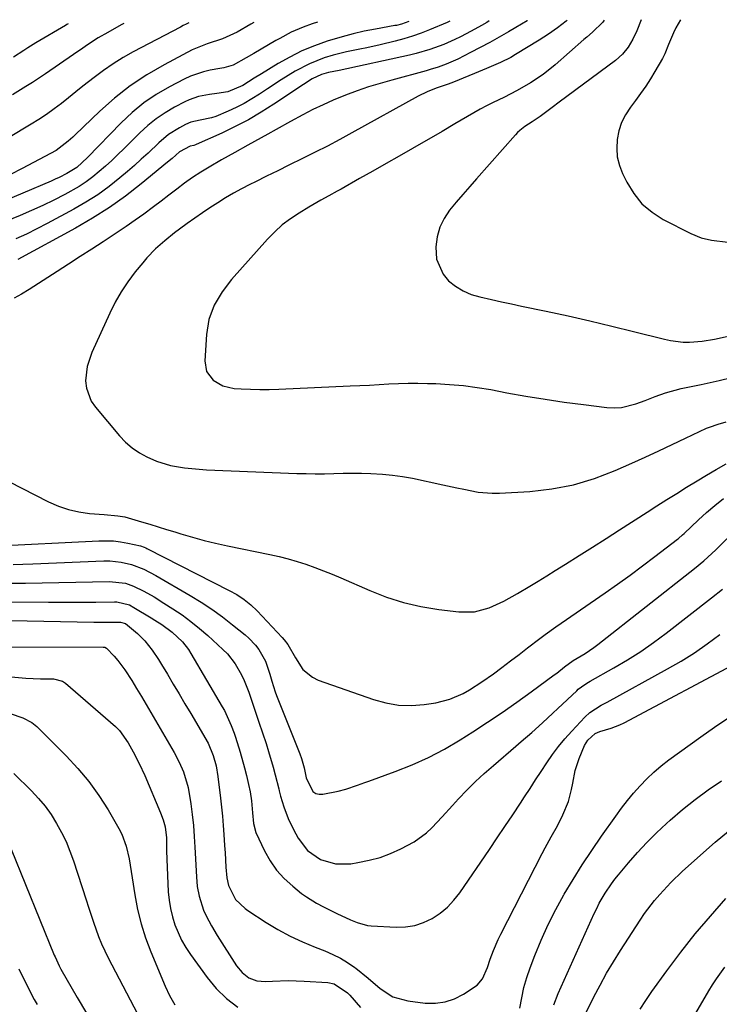
# Model space of a CAD drawing. Units: inches. Extents: x 1851941 to 1857342, y 442286 to 447702.
# Drawn here: x 1856527 to 1856737, y 447404 to 447699 of the extents above; entities that cross this region are included whole.
import ezdxf

# ---------------------------------------------------------------- set-up
doc = ezdxf.new("R2010")
doc.units = ezdxf.units.IN
doc.header["$MEASUREMENT"] = 0
doc.layers.add('7', color=7, linetype='Continuous')
doc.layers.add('8', color=7, linetype='Continuous')

msp = doc.modelspace()

# ---------------------------------------------------------------- linework, layer by layer
at = {"layer": '7', "color": 18}
for points in [[(1856616.49, 447698.5, 1802), (1856614.89, 447697.98, 1802), (1856612.16, 447696.96, 1802), (1856608.56, 447695.43, 1802), (1856605.11, 447693.61, 1802), (1856603.97, 447692.95, 1802), (1856601.75, 447691.66, 1802), (1856599.53, 447690.37, 1802), (1856597.3, 447689.09, 1802), (1856595.07, 447687.82, 1802), (1856591.11, 447685.59, 1802), (1856588.32, 447684.78, 1802), (1856587.17, 447684.56, 1802), (1856584.21, 447684.05, 1802), (1856582.19, 447683.6, 1802), (1856578.28, 447682.28, 1802), (1856576.41, 447681.4, 1802), (1856571.98, 447679.07, 1802), (1856568.05, 447676.76, 1802), (1856564.29, 447674.22, 1802), (1856560.79, 447671.33, 1802), (1856557.46, 447668.22, 1802), (1856547.39, 447657.88, 1802), (1856544.16, 447654.87, 1802), (1856541.21, 447653.02, 1802), (1856538.88, 447651.84, 1802), (1856537.69, 447651.29, 1802), (1856536.49, 447650.76, 1802), (1856510.85, 447639.96, 1802)], [(1856577.78, 447698.25, 1806), (1856577.02, 447697.87, 1806), (1856576.16, 447697.44, 1806), (1856575.31, 447696.99, 1806), (1856561.12, 447689.55, 1806), (1856558.06, 447687.83, 1806), (1856555.07, 447686, 1806), (1856552.19, 447684.01, 1806), (1856549.38, 447681.9, 1806), (1856546.03, 447679.23, 1806), (1856543.87, 447677.52, 1806), (1856541.71, 447675.8, 1806), (1856539.55, 447674.08, 1806), (1856537.35, 447672.41, 1806), (1856535.11, 447670.8, 1806), (1856532.81, 447669.29, 1806), (1856530.47, 447667.83, 1806), (1856517.22, 447659.98, 1806)], [(1856597.35, 447698.38, 1804), (1856596.49, 447697.89, 1804), (1856592.35, 447695.52, 1804), (1856587.94, 447693.46, 1804), (1856583.32, 447691.96, 1804), (1856578.86, 447690.17, 1804), (1856570.37, 447685.68, 1804), (1856565.2, 447682.67, 1804), (1856560.23, 447679.39, 1804), (1856555.55, 447675.7, 1804), (1856551.07, 447671.75, 1804), (1856543.64, 447664.62, 1804), (1856542.97, 447663.98, 1804), (1856541.63, 447662.73, 1804), (1856537.96, 447659.99, 1804), (1856527.79, 447654.53, 1804), (1856524.3, 447652.7, 1804)], [(1856679.53, 447698.92, 1794), (1856679.46, 447698.88, 1794), (1856676.06, 447696.89, 1794), (1856673.84, 447695.6, 1794), (1856671.02, 447693.98, 1794), (1856668.18, 447692.4, 1794), (1856665.31, 447690.86, 1794), (1856662.43, 447689.35, 1794), (1856658.59, 447687.38, 1794), (1856655.13, 447685.83, 1794), (1856652.74, 447684.98, 1794), (1856650.32, 447684.23, 1794), (1856649.1, 447683.89, 1794), (1856638.83, 447681.11, 1794), (1856635.3, 447680.1, 1794), (1856631.8, 447679.02, 1794), (1856628.33, 447677.82, 1794), (1856624.89, 447676.55, 1794), (1856621.21, 447675.06, 1794), (1856618.13, 447673.7, 1794), (1856615.1, 447672.23, 1794), (1856612.1, 447670.67, 1794), (1856608.34, 447668.62, 1794), (1856604.03, 447666.22, 1794), (1856601.54, 447664.82, 1794), (1856597.58, 447662.6, 1794), (1856595.59, 447661.51, 1794), (1856591.6, 447659.33, 1794), (1856587.65, 447657.11, 1794), (1856583.91, 447654.94, 1794), (1856581.4, 447653.41, 1794), (1856578.93, 447651.82, 1794), (1856576.53, 447650.12, 1794), (1856574.18, 447648.35, 1794), (1856571.86, 447646.54, 1794), (1856569.52, 447644.75, 1794), (1856567.17, 447642.99, 1794), (1856564.31, 447640.87, 1794), (1856561.67, 447638.98, 1794), (1856559.01, 447637.11, 1794), (1856556.31, 447635.29, 1794), (1856553.6, 447633.5, 1794), (1856552.12, 447632.55, 1794), (1856548.66, 447630.3, 1794), (1856545.19, 447628.06, 1794), (1856541.72, 447625.82, 1794), (1856538.25, 447623.58, 1794), (1856529.83, 447618.15, 1794), (1856527.62, 447616.81, 1794), (1856525.37, 447615.56, 1794)], [(1856656.24, 447698.77, 1798), (1856656.18, 447698.74, 1798), (1856655.64, 447698.48, 1798), (1856655.37, 447698.37, 1798), (1856650.08, 447696.18, 1798), (1856647.55, 447695.2, 1798), (1856644.99, 447694.29, 1798), (1856642.39, 447693.51, 1798), (1856639.77, 447692.8, 1798), (1856635.26, 447691.69, 1798), (1856631.23, 447690.76, 1798), (1856629.21, 447690.35, 1798), (1856625.16, 447689.55, 1798), (1856621.15, 447688.55, 1798), (1856618.51, 447687.75, 1798), (1856614.02, 447686.01, 1798), (1856609.71, 447683.72, 1798), (1856605.55, 447681.13, 1798), (1856601.45, 447678.45, 1798), (1856599.05, 447676.85, 1798), (1856596.77, 447675.42, 1798), (1856594.45, 447674.08, 1798), (1856592.05, 447672.87, 1798), (1856589.61, 447671.74, 1798), (1856585.94, 447670.18, 1798), (1856584.63, 447669.71, 1798), (1856581.21, 447669.03, 1798), (1856578.47, 447668.42, 1798), (1856576.87, 447667.73, 1798), (1856574.99, 447666.75, 1798), (1856571.72, 447664.72, 1798), (1856568.77, 447662.24, 1798), (1856565.57, 447659.18, 1798), (1856563.53, 447657.3, 1798), (1856561.46, 447655.46, 1798), (1856559.37, 447653.65, 1798), (1856557.15, 447651.76, 1798), (1856553.85, 447649.14, 1798), (1856550.46, 447646.66, 1798), (1856546.92, 447644.39, 1798), (1856543.27, 447642.28, 1798), (1856535.31, 447637.97, 1798), (1856532.22, 447636.38, 1798), (1856529.09, 447634.86, 1798), (1856525.91, 447633.46, 1798)], [(1856668.02, 447698.85, 1796), (1856667.27, 447698.41, 1796), (1856665.71, 447697.52, 1796), (1856662.58, 447695.77, 1796), (1856659.41, 447694.08, 1796), (1856657.73, 447693.25, 1796), (1856654.4, 447691.78, 1796), (1856650.17, 447690.23, 1796), (1856646.13, 447689.06, 1796), (1856644.08, 447688.57, 1796), (1856622.99, 447683.97, 1796), (1856619.77, 447683.32, 1796), (1856617.67, 447682.74, 1796), (1856614.9, 447681.47, 1796), (1856612.3, 447679.81, 1796), (1856603.35, 447673.82, 1796), (1856599.57, 447671.43, 1796), (1856595.73, 447669.18, 1796), (1856591.77, 447667.12, 1796), (1856587.75, 447665.19, 1796), (1856580, 447661.71, 1796), (1856579.79, 447661.63, 1796), (1856579.36, 447661.49, 1796), (1856578.24, 447661.27, 1796), (1856574.97, 447659.57, 1796), (1856572.77, 447657.58, 1796), (1856571.41, 447656.42, 1796), (1856563.55, 447649.94, 1796), (1856558.83, 447646.27, 1796), (1856553.98, 447642.79, 1796), (1856548.94, 447639.6, 1796), (1856543.77, 447636.59, 1796), (1856526.43, 447627.19, 1796)], [(1856691.44, 447699, 1792), (1856691.17, 447698.8, 1792), (1856688.51, 447696.83, 1792), (1856685.8, 447694.92, 1792), (1856683.02, 447693.12, 1792), (1856675.94, 447688.75, 1792), (1856674.47, 447687.88, 1792), (1856671.43, 447686.34, 1792), (1856667.2, 447684.55, 1792), (1856663.64, 447683.09, 1792), (1856661.86, 447682.35, 1792), (1856657.32, 447680.44, 1792), (1856655.74, 447679.83, 1792), (1856652.13, 447678.62, 1792), (1856649.37, 447677.56, 1792), (1856646.72, 447676.26, 1792), (1856626.78, 447665.23, 1792), (1856623.12, 447663.24, 1792), (1856619.44, 447661.29, 1792), (1856615.73, 447659.4, 1792), (1856612, 447657.54, 1792), (1856607.87, 447655.52, 1792), (1856604.52, 447653.87, 1792), (1856601.18, 447652.21, 1792), (1856597.84, 447650.55, 1792), (1856596.1, 447649.68, 1792), (1856593.65, 447648.41, 1792), (1856591.23, 447647.09, 1792), (1856588.84, 447645.7, 1792), (1856586.49, 447644.26, 1792), (1856584.17, 447642.76, 1792), (1856581.88, 447641.23, 1792), (1856579.61, 447639.65, 1792), (1856577.37, 447638.04, 1792), (1856575.02, 447636.33, 1792), (1856573.52, 447635.2, 1792), (1856570.6, 447632.86, 1792), (1856567.79, 447630.37, 1792), (1856565.2, 447627.67, 1792), (1856563.98, 447626.24, 1792), (1856561.73, 447623.46, 1792), (1856559.54, 447620.54, 1792), (1856557.5, 447617.51, 1792), (1856555.7, 447614.35, 1792), (1856554.05, 447611.09, 1792), (1856548.65, 447599.28, 1792), (1856547.27, 447595.12, 1792), (1856546.83, 447590.75, 1792), (1856547.08, 447588.6, 1792), (1856548.54, 447584.66, 1792), (1856549.75, 447582.86, 1792), (1856557, 447574.25, 1792), (1856558.82, 447572.35, 1792), (1856560.79, 447570.62, 1792), (1856562.96, 447569.17, 1792), (1856565.26, 447567.9, 1792), (1856568.14, 447566.65, 1792), (1856572.28, 447565.38, 1792), (1856576.57, 447564.64, 1792), (1856580.91, 447564.2, 1792), (1856583.09, 447564.08, 1792), (1856610.24, 447562.97, 1792), (1856613.02, 447562.89, 1792), (1856615.8, 447562.86, 1792), (1856618.58, 447562.88, 1792), (1856621.36, 447562.95, 1792), (1856624.14, 447563.03, 1792), (1856626.91, 447563.06, 1792), (1856629.69, 447563.03, 1792), (1856632.47, 447562.97, 1792), (1856635.98, 447562.77, 1792), (1856638.99, 447562.48, 1792), (1856641.97, 447562.04, 1792), (1856644.95, 447561.49, 1792), (1856654.11, 447559.56, 1792), (1856658.34, 447558.65, 1792), (1856660.45, 447558.19, 1792), (1856664.68, 447557.33, 1792), (1856668.95, 447556.98, 1792), (1856671.1, 447557.01, 1792), (1856680.2, 447557.54, 1792), (1856686.82, 447558.29, 1792), (1856693.32, 447559.51, 1792), (1856699.65, 447561.43, 1792), (1856705.87, 447563.82, 1792), (1856710.84, 447566.05, 1792), (1856714.89, 447567.88, 1792), (1856718.92, 447569.73, 1792), (1856722.95, 447571.61, 1792), (1856726.97, 447573.5, 1792), (1856733.28, 447576.51, 1792), (1856734.14, 447576.89, 1792), (1856736.81, 447577.8, 1792), (1856739.19, 447578.42, 1792)], [(1856713.66, 447699.15, 1788), (1856712.36, 447695.85, 1788), (1856711.2, 447693.33, 1788), (1856709.76, 447690.96, 1788), (1856708.02, 447688.83, 1788), (1856705.95, 447687, 1788), (1856689, 447674.43, 1788), (1856686.91, 447672.87, 1788), (1856683.37, 447670.15, 1788), (1856680.89, 447668.51, 1788), (1856678.7, 447667.1, 1788), (1856677.23, 447665.98, 1788), (1856676.56, 447665.35, 1788), (1856675.93, 447664.69, 1788), (1856664.22, 447651.45, 1788), (1856662.17, 447649.11, 1788), (1856660.15, 447646.77, 1788), (1856658.14, 447644.4, 1788), (1856656.15, 447642.02, 1788), (1856654.47, 447639.52, 1788), (1856653.16, 447636.88, 1788), (1856652.4, 447634.03, 1788), (1856652, 447631.04, 1788), (1856652.23, 447627.3, 1788), (1856654.16, 447622.76, 1788), (1856655.83, 447620.79, 1788), (1856657.94, 447619.16, 1788), (1856660.18, 447617.77, 1788), (1856662.61, 447616.74, 1788), (1856665.17, 447615.95, 1788), (1856668.76, 447615.15, 1788), (1856671.74, 447614.49, 1788), (1856674.71, 447613.85, 1788), (1856677.69, 447613.23, 1788), (1856685.17, 447611.66, 1788), (1856691.73, 447610.25, 1788), (1856698.28, 447608.77, 1788), (1856704.81, 447607.21, 1788), (1856711.32, 447605.6, 1788), (1856720.62, 447603.23, 1788), (1856722.49, 447602.83, 1788), (1856726.26, 447602.41, 1788), (1856728.16, 447602.38, 1788), (1856731.97, 447602.66, 1788), (1856735.73, 447603.3, 1788), (1856742.97, 447604.91, 1788)], [(1856725.43, 447699.23, 1786), (1856724.09, 447696.76, 1786), (1856723.37, 447695.25, 1786), (1856721.82, 447691.75, 1786), (1856720.73, 447688.96, 1786), (1856720.09, 447687.62, 1786), (1856717.81, 447683.71, 1786), (1856716.43, 447681.46, 1786), (1856715.01, 447679.24, 1786), (1856713.5, 447677.08, 1786), (1856711.95, 447674.95, 1786), (1856710.42, 447672.92, 1786), (1856708.99, 447670.68, 1786), (1856707.8, 447668.33, 1786), (1856706.99, 447665.83, 1786), (1856706.43, 447663.23, 1786), (1856706.31, 447660.59, 1786), (1856706.49, 447657.99, 1786), (1856707.13, 447655.47, 1786), (1856708.07, 447653, 1786), (1856709.32, 447650.44, 1786), (1856711.43, 447647.02, 1786), (1856713.9, 447643.95, 1786), (1856716.92, 447641.42, 1786), (1856720.3, 447639.24, 1786), (1856728.62, 447634.98, 1786), (1856731.63, 447633.73, 1786), (1856734.79, 447632.97, 1786), (1856739.68, 447632.37, 1786)], [(1856558.35, 447698.12, 1808), (1856557.46, 447697.64, 1808), (1856553.47, 447695.42, 1808), (1856550.63, 447693.79, 1808), (1856547.39, 447691.69, 1808), (1856545.27, 447690.22, 1808), (1856544.21, 447689.48, 1808), (1856543.14, 447688.75, 1808), (1856534.79, 447683.01, 1808), (1856530.87, 447680.39, 1808), (1856528.88, 447679.12, 1808), (1856524.87, 447676.64, 1808)], [(1856523.8, 447560.58, 1794), (1856535.73, 447554.45, 1794), (1856538.67, 447553.15, 1794), (1856541.68, 447552.1, 1794), (1856544.79, 447551.41, 1794), (1856547.97, 447550.96, 1794), (1856552.36, 447550.61, 1794), (1856556.52, 447550.21, 1794), (1856558.57, 447549.88, 1794), (1856559.59, 447549.64, 1794), (1856563.59, 447548.45, 1794), (1856566.1, 447547.68, 1794), (1856568.6, 447546.91, 1794), (1856571.1, 447546.14, 1794), (1856573.6, 447545.37, 1794), (1856575.47, 447544.8, 1794), (1856578.92, 447543.79, 1794), (1856582.38, 447542.85, 1794), (1856585.88, 447542.01, 1794), (1856589.39, 447541.23, 1794), (1856602.16, 447538.61, 1794), (1856604.9, 447537.99, 1794), (1856607.62, 447537.3, 1794), (1856610.32, 447536.51, 1794), (1856613, 447535.66, 1794), (1856615.65, 447534.72, 1794), (1856618.28, 447533.73, 1794), (1856620.89, 447532.68, 1794), (1856623.48, 447531.58, 1794), (1856632.13, 447527.78, 1794), (1856637.17, 447525.83, 1794), (1856642.29, 447524.18, 1794), (1856647.53, 447522.99, 1794), (1856652.86, 447522.1, 1794), (1856658.92, 447521.36, 1794), (1856663.56, 447521.4, 1794), (1856668.05, 447522.62, 1794), (1856672.37, 447524.61, 1794), (1856676.54, 447526.9, 1794), (1856680.19, 447529.08, 1794), (1856682.76, 447530.64, 1794), (1856685.32, 447532.21, 1794), (1856687.88, 447533.79, 1794), (1856690.94, 447535.7, 1794), (1856695.02, 447538.26, 1794), (1856699.09, 447540.82, 1794), (1856703.15, 447543.41, 1794), (1856707.2, 447546, 1794), (1856715.43, 447551.3, 1794), (1856718.39, 447553.2, 1794), (1856721.35, 447555.08, 1794), (1856724.33, 447556.96, 1794), (1856727.3, 447558.83, 1794), (1856730.43, 447560.75, 1794), (1856733.31, 447562.47, 1794), (1856736.23, 447564.15, 1794), (1856739.16, 447565.79, 1794)], [(1856518.39, 447541.1, 1796), (1856550.75, 447542.76, 1796), (1856555.16, 447542.69, 1796), (1856557.35, 447542.42, 1796), (1856559.53, 447542.03, 1796), (1856563.3, 447541.2, 1796), (1856564.4, 447540.84, 1796), (1856564.92, 447540.59, 1796), (1856565.18, 447540.46, 1796), (1856565.44, 447540.33, 1796), (1856589.9, 447527.84, 1796), (1856592.19, 447526.57, 1796), (1856594.39, 447525.14, 1796), (1856596.46, 447523.53, 1796), (1856598.34, 447521.72, 1796), (1856605.87, 447513.7, 1796), (1856606.47, 447513.01, 1796), (1856607.56, 447511.54, 1796), (1856609.87, 447507.57, 1796), (1856612.05, 447504.12, 1796), (1856614.91, 447501.72, 1796), (1856616.65, 447500.88, 1796), (1856633.25, 447495.05, 1796), (1856637.01, 447494.03, 1796), (1856640.8, 447493.39, 1796), (1856644.65, 447493.3, 1796), (1856648.53, 447493.59, 1796), (1856651.97, 447494.1, 1796), (1856656.22, 447495.13, 1796), (1856660.22, 447496.89, 1796), (1856662.14, 447497.99, 1796), (1856665.86, 447500.37, 1796), (1856669.27, 447502.82, 1796), (1856671.85, 447504.72, 1796), (1856674.42, 447506.64, 1796), (1856676.98, 447508.58, 1796), (1856679.52, 447510.54, 1796), (1856683.21, 447513.38, 1796), (1856684.79, 447514.58, 1796), (1856688.03, 447516.89, 1796), (1856689.66, 447518.02, 1796), (1856702.8, 447527.07, 1796), (1856706.59, 447529.73, 1796), (1856710.36, 447532.43, 1796), (1856714.08, 447535.18, 1796), (1856717.77, 447537.98, 1796), (1856724.59, 447543.24, 1796), (1856724.85, 447543.44, 1796), (1856726.06, 447544.5, 1796), (1856726.54, 447544.94, 1796), (1856730.87, 447549.02, 1796), (1856733.31, 447551.23, 1796), (1856735.81, 447553.37, 1796), (1856738.4, 447555.4, 1796)], [(1856525.07, 447535.62, 1798), (1856528, 447535.71, 1798), (1856530.93, 447535.81, 1798), (1856552.32, 447536.67, 1798), (1856554.05, 447536.66, 1798), (1856557.48, 447536.31, 1798), (1856560.6, 447535.6, 1798), (1856564.35, 447534.21, 1798), (1856567.89, 447532.29, 1798), (1856578.21, 447526.3, 1798), (1856581.52, 447524.28, 1798), (1856584.76, 447522.15, 1798), (1856587.89, 447519.88, 1798), (1856590.96, 447517.51, 1798), (1856594.71, 447514.48, 1798), (1856595.81, 447513.51, 1798), (1856597.83, 447511.41, 1798), (1856598.88, 447510.1, 1798), (1856600.87, 447506.58, 1798), (1856602.13, 447502.69, 1798), (1856602.73, 447500.53, 1798), (1856603.73, 447497.33, 1798), (1856604.13, 447496.28, 1798), (1856611.19, 447478.76, 1798), (1856611.7, 447477.38, 1798), (1856612.45, 447474.53, 1798), (1856613.07, 447471.58, 1798), (1856615.1, 447467.48, 1798), (1856615.93, 447466.87, 1798), (1856616.93, 447466.62, 1798), (1856618.04, 447466.62, 1798), (1856622.65, 447467.57, 1798), (1856624.99, 447468.14, 1798), (1856628.43, 447469.29, 1798), (1856630.7, 447470.12, 1798), (1856631.84, 447470.53, 1798), (1856639.82, 447473.4, 1798), (1856644.87, 447475.41, 1798), (1856649.82, 447477.63, 1798), (1856654.61, 447480.18, 1798), (1856659.29, 447482.94, 1798), (1856663.09, 447485.36, 1798), (1856667.53, 447488.25, 1798), (1856671.94, 447491.19, 1798), (1856676.28, 447494.23, 1798), (1856680.58, 447497.32, 1798), (1856687.53, 447502.42, 1798), (1856688.33, 447503.01, 1798), (1856690.68, 447504.84, 1798), (1856693.27, 447506.75, 1798), (1856696.87, 447508.9, 1798), (1856699.41, 447510.63, 1798), (1856700.64, 447511.55, 1798), (1856729.69, 447534.42, 1798), (1856732.5, 447536.75, 1798), (1856736.08, 447540.06, 1798), (1856736.96, 447540.91, 1798), (1856752.3, 447555.93, 1798)], [(1856517.76, 447524.44, 1802), (1856535.66, 447524.27, 1802), (1856539.22, 447524.26, 1802), (1856542.78, 447524.26, 1802), (1856546.34, 447524.28, 1802), (1856549.9, 447524.33, 1802), (1856555.46, 447524.42, 1802), (1856556.24, 447524.4, 1802), (1856559.98, 447523.45, 1802), (1856561.35, 447522.73, 1802), (1856566.5, 447519.59, 1802), (1856567.59, 447518.92, 1802), (1856569.73, 447517.55, 1802), (1856572.83, 447515.33, 1802), (1856575.92, 447512.34, 1802), (1856577.68, 447510.08, 1802), (1856578.45, 447508.88, 1802), (1856587.88, 447492.88, 1802), (1856588.49, 447491.79, 1802), (1856590.54, 447487.27, 1802), (1856591.4, 447484.93, 1802), (1856591.79, 447483.75, 1802), (1856593.22, 447479.22, 1802), (1856594.52, 447474.57, 1802), (1856595.11, 447472.22, 1802), (1856595.75, 447469.57, 1802), (1856596.22, 447467.34, 1802), (1856596.63, 447464.64, 1802), (1856596.97, 447461, 1802), (1856597.21, 447457.79, 1802), (1856597.93, 447455.15, 1802), (1856600.52, 447449.66, 1802), (1856602.21, 447446.64, 1802), (1856604.15, 447443.82, 1802), (1856606.46, 447441.29, 1802), (1856609.01, 447438.96, 1802), (1856611.7, 447436.83, 1802), (1856613.13, 447435.77, 1802), (1856616.15, 447433.87, 1802), (1856618.27, 447432.78, 1802), (1856622.3, 447430.83, 1802), (1856626.35, 447428.92, 1802), (1856628.35, 447428.05, 1802), (1856631.47, 447427.19, 1802), (1856632.55, 447427.08, 1802), (1856640.09, 447426.66, 1802), (1856642.93, 447426.76, 1802), (1856645.69, 447427.17, 1802), (1856648.33, 447428.07, 1802), (1856650.89, 447429.29, 1802), (1856653.26, 447430.91, 1802), (1856655.46, 447432.71, 1802), (1856657.4, 447434.79, 1802), (1856659.18, 447437.04, 1802), (1856668.07, 447450.03, 1802), (1856670.43, 447453.49, 1802), (1856672.76, 447456.95, 1802), (1856675.08, 447460.43, 1802), (1856677.39, 447463.92, 1802), (1856678.64, 447465.81, 1802), (1856680.31, 447468.36, 1802), (1856681.97, 447470.91, 1802), (1856683.64, 447473.46, 1802), (1856685.3, 447476.01, 1802), (1856687.02, 447478.51, 1802), (1856688.83, 447480.95, 1802), (1856690.76, 447483.28, 1802), (1856692.79, 447485.55, 1802), (1856696.74, 447489.75, 1802), (1856698.23, 447491.13, 1802), (1856701.68, 447493.31, 1802), (1856703.46, 447494.3, 1802), (1856721.58, 447504.26, 1802), (1856725.65, 447506.62, 1802), (1856729.65, 447509.11, 1802), (1856733.52, 447511.77, 1802), (1856737.31, 447514.55, 1802)], [(1856519.13, 447518.89, 1804), (1856549.31, 447518.29, 1804), (1856552.09, 447518.25, 1804), (1856554.86, 447518.25, 1804), (1856557.34, 447518.25, 1804), (1856558.76, 447517.85, 1804), (1856562.43, 447514.89, 1804), (1856564.62, 447512.64, 1804), (1856566.78, 447509.86, 1804), (1856568.69, 447507.05, 1804), (1856569.6, 447505.6, 1804), (1856571.38, 447502.64, 1804), (1856573.14, 447499.69, 1804), (1856574.9, 447496.75, 1804), (1856576.65, 447493.79, 1804), (1856578.4, 447490.84, 1804), (1856583.6, 447481.98, 1804), (1856585.16, 447478.23, 1804), (1856586.01, 447475.13, 1804), (1856586.58, 447471.91, 1804), (1856587.37, 447465.46, 1804), (1856587.68, 447462.73, 1804), (1856587.95, 447460.01, 1804), (1856588.17, 447457.27, 1804), (1856588.36, 447454.54, 1804), (1856588.56, 447451.26, 1804), (1856588.69, 447449.06, 1804), (1856588.96, 447444.68, 1804), (1856589.21, 447441.55, 1804), (1856589.75, 447439.16, 1804), (1856591.83, 447435.01, 1804), (1856594.72, 447432.27, 1804), (1856595.54, 447431.7, 1804), (1856601.05, 447428.13, 1804), (1856604.59, 447425.99, 1804), (1856608.21, 447424, 1804), (1856611.94, 447422.25, 1804), (1856615.76, 447420.65, 1804), (1856618.69, 447419.53, 1804), (1856621.05, 447418.52, 1804), (1856623.33, 447417.38, 1804), (1856625.52, 447416.05, 1804), (1856627.63, 447414.59, 1804), (1856627.94, 447414.36, 1804), (1856631.68, 447411.4, 1804), (1856635.27, 447408.28, 1804), (1856639.11, 447405.75, 1804), (1856643.54, 447404.52, 1804), (1856648.82, 447403.89, 1804), (1856651.85, 447403.86, 1804), (1856654.79, 447404.22, 1804), (1856657.6, 447405.17, 1804), (1856660.31, 447406.52, 1804), (1856664.42, 447409.27, 1804), (1856665.98, 447411.14, 1804), (1856667.49, 447414.62, 1804), (1856668.35, 447417.03, 1804), (1856669.3, 447419.7, 1804), (1856670.69, 447423, 1804), (1856671.48, 447424.62, 1804), (1856683.91, 447448.8, 1804), (1856684.79, 447450.47, 1804), (1856686.61, 447453.79, 1804), (1856688.49, 447457.08, 1804), (1856690.18, 447460.46, 1804), (1856691.81, 447464.41, 1804), (1856692.78, 447468.08, 1804), (1856693.09, 447469.97, 1804), (1856693.8, 447473.71, 1804), (1856695.02, 447477.33, 1804), (1856696.66, 447481.27, 1804), (1856697.6, 447482.89, 1804), (1856699.88, 447484.82, 1804), (1856701.29, 447485.49, 1804), (1856704.64, 447486.41, 1804), (1856707.29, 447487.43, 1804), (1856708.57, 447488.05, 1804), (1856743.93, 447506.88, 1804)], [(1856522.31, 447510.88, 1806), (1856552.12, 447510.8, 1806), (1856552.58, 447510.75, 1806), (1856553.14, 447510.52, 1806), (1856555.39, 447508.07, 1806), (1856556.52, 447506.75, 1806), (1856558.62, 447503.97, 1806), (1856560.68, 447500.73, 1806), (1856562.14, 447498.35, 1806), (1856563.59, 447495.96, 1806), (1856565.02, 447493.55, 1806), (1856566.44, 447491.14, 1806), (1856573.43, 447479.15, 1806), (1856574.96, 447476.28, 1806), (1856576.26, 447473.3, 1806), (1856577.62, 447468.64, 1806), (1856578.4, 447463.76, 1806), (1856578.83, 447460.5, 1806), (1856579.2, 447457.24, 1806), (1856579.47, 447453.96, 1806), (1856579.67, 447450.68, 1806), (1856580.09, 447441.84, 1806), (1856580.36, 447438.9, 1806), (1856580.9, 447436, 1806), (1856582.25, 447431.8, 1806), (1856583.03, 447430.06, 1806), (1856584.58, 447427.05, 1806), (1856586.32, 447424.14, 1806), (1856592.15, 447415.05, 1806), (1856593.81, 447413.04, 1806), (1856595.89, 447411.48, 1806), (1856598.28, 447410.54, 1806), (1856600.84, 447410.34, 1806), (1856602.95, 447410.49, 1806), (1856607.7, 447410.67, 1806), (1856612.46, 447410.51, 1806), (1856619.56, 447410.04, 1806), (1856621.47, 447409.67, 1806), (1856625.51, 447406.98, 1806), (1856626.19, 447406.26, 1806), (1856629.4, 447402.53, 1806)], [(1856524.5, 447501.89, 1808), (1856528.89, 447501.47, 1808), (1856533.3, 447501.29, 1808), (1856537.14, 447501.22, 1808), (1856539.88, 447500.58, 1808), (1856540.81, 447499.95, 1808), (1856555.76, 447486.97, 1808), (1856557.04, 447485.72, 1808), (1856559.64, 447482.08, 1808), (1856561.12, 447479.37, 1808), (1856562.92, 447475.83, 1808), (1856564.58, 447472.2, 1808), (1856569.36, 447461.06, 1808), (1856570.13, 447458.97, 1808), (1856570.67, 447456.81, 1808), (1856571.07, 447453.5, 1808), (1856571.14, 447449.63, 1808), (1856571.19, 447447.14, 1808), (1856571.37, 447442.16, 1808), (1856571.66, 447437.29, 1808), (1856571.92, 447434.77, 1808), (1856572.31, 447432.27, 1808), (1856572.92, 447429.82, 1808), (1856573.66, 447427.4, 1808), (1856574.6, 447425.04, 1808), (1856575.67, 447422.76, 1808), (1856576.94, 447420.57, 1808), (1856578.33, 447418.46, 1808), (1856583.29, 447411.59, 1808), (1856586.07, 447408.27, 1808), (1856589.13, 447405.26, 1808), (1856592.58, 447402.71, 1808)], [(1856677.27, 447402.39, 1806), (1856677.78, 447405.48, 1806), (1856678.43, 447408.53, 1806), (1856679.3, 447411.53, 1806), (1856680.31, 447414.49, 1806), (1856681.7, 447418.13, 1806), (1856683.62, 447422.83, 1806), (1856685.7, 447427.45, 1806), (1856688, 447431.98, 1806), (1856690.45, 447436.43, 1806), (1856690.55, 447436.6, 1806), (1856693.21, 447441.04, 1806), (1856695.96, 447445.44, 1806), (1856698.82, 447449.76, 1806), (1856701.75, 447454.03, 1806), (1856706.01, 447460.05, 1806), (1856707.74, 447462.4, 1806), (1856709.52, 447464.71, 1806), (1856711.39, 447466.95, 1806), (1856713.31, 447469.14, 1806), (1856715.34, 447471.24, 1806), (1856717.44, 447473.24, 1806), (1856719.67, 447475.12, 1806), (1856721.97, 447476.9, 1806), (1856731.61, 447483.89, 1806), (1856735.63, 447486.73, 1806), (1856739.68, 447489.5, 1806)], [(1856525.29, 447472.88, 1812), (1856530.6, 447467.6, 1812), (1856532.7, 447465.34, 1812), (1856534.67, 447462.98, 1812), (1856536.46, 447460.48, 1812), (1856538.12, 447457.87, 1812), (1856539.59, 447455.15, 1812), (1856540.94, 447452.38, 1812), (1856542.1, 447449.53, 1812), (1856543.15, 447446.62, 1812), (1856546.96, 447434.88, 1812), (1856547.69, 447432.66, 1812), (1856549.17, 447428.23, 1812), (1856550.74, 447423.84, 1812), (1856551.61, 447421.69, 1812), (1856553.62, 447417.48, 1812), (1856570, 447386.17, 1812)], [(1856687.4, 447403.36, 1808), (1856688.71, 447406.72, 1808), (1856699.57, 447430.77, 1808), (1856700.31, 447432.33, 1808), (1856701.09, 447433.86, 1808), (1856702.81, 447436.85, 1808), (1856704.73, 447439.71, 1808), (1856705.77, 447441.08, 1808), (1856706.85, 447442.42, 1808), (1856709.9, 447446.05, 1808), (1856712.6, 447449.12, 1808), (1856715.38, 447452.11, 1808), (1856718.28, 447454.99, 1808), (1856721.26, 447457.79, 1808), (1856722.41, 447458.82, 1808), (1856726.09, 447461.99, 1808), (1856729.86, 447465.04, 1808), (1856733.78, 447467.91, 1808), (1856737.78, 447470.67, 1808)], [(1856524.51, 447450.16, 1814), (1856537.43, 447418.3, 1814), (1856537.65, 447417.76, 1814), (1856538.87, 447415.12, 1814), (1856539.42, 447414.1, 1814), (1856544.33, 447405.58, 1814), (1856547.09, 447400.82, 1814)], [(1856713.37, 447402.02, 1812), (1856715.1, 447404.7, 1812), (1856716.9, 447407.33, 1812), (1856721.36, 447413.56, 1812), (1856725.56, 447419.18, 1812), (1856729.89, 447424.7, 1812), (1856734.43, 447430.04, 1812), (1856739.11, 447435.27, 1812)], [(1856720.58, 447384.54, 1814), (1856734.01, 447407.55, 1814), (1856735.12, 447409.38, 1814), (1856736.28, 447411.19, 1814), (1856738.75, 447414.69, 1814)], [(1856526.73, 447414.17, 1816), (1856527.51, 447412.64, 1816), (1856529.04, 447409.56, 1816), (1856530.59, 447406.49, 1816), (1856531.4, 447404.98, 1816), (1856532.23, 447403.47, 1816)]]:
    msp.add_polyline3d(points, dxfattribs=at)
at = {"layer": '8', "color": 18}
for points in [[(1856643.85, 447698.69, 1800), (1856641.71, 447697.86, 1800), (1856640.17, 447697.52, 1800), (1856639.73, 447697.44, 1800), (1856633.86, 447696.42, 1800), (1856630.5, 447695.76, 1800), (1856627.16, 447695.01, 1800), (1856623.85, 447694.12, 1800), (1856619.34, 447692.75, 1800), (1856615.52, 447691.38, 1800), (1856611.78, 447689.83, 1800), (1856608.16, 447688.02, 1800), (1856604.61, 447686.03, 1800), (1856599.62, 447683, 1800), (1856597.46, 447681.66, 1800), (1856594.03, 447679.44, 1800), (1856589.52, 447677.58, 1800), (1856586.22, 447677.06, 1800), (1856584, 447676.74, 1800), (1856580.75, 447676.13, 1800), (1856577.97, 447675.19, 1800), (1856576.64, 447674.57, 1800), (1856573.49, 447672.91, 1800), (1856570.69, 447671.27, 1800), (1856568, 447669.47, 1800), (1856565.49, 447667.44, 1800), (1856563.09, 447665.26, 1800), (1856558.31, 447660.49, 1800), (1856556.5, 447658.72, 1800), (1856554.67, 447656.98, 1800), (1856552.81, 447655.28, 1800), (1856550.92, 447653.6, 1800), (1856548.97, 447652.01, 1800), (1856546.96, 447650.51, 1800), (1856544.85, 447649.15, 1800), (1856540.59, 447646.76, 1800), (1856537.3, 447645.06, 1800), (1856533.98, 447643.43, 1800), (1856530.6, 447641.9, 1800), (1856527.2, 447640.44, 1800), (1856514.9, 447635.41, 1800)], [(1856702.59, 447699.07, 1790), (1856702.18, 447698.5, 1790), (1856699.04, 447695.45, 1790), (1856697.33, 447693.97, 1790), (1856696.48, 447693.23, 1790), (1856687.82, 447685.67, 1790), (1856684.25, 447682.8, 1790), (1856680.45, 447680.24, 1790), (1856676.47, 447677.94, 1790), (1856672.38, 447675.86, 1790), (1856669.2, 447674.35, 1790), (1856667.23, 447673.38, 1790), (1856665.27, 447672.37, 1790), (1856661.46, 447670.17, 1790), (1856657.68, 447667.91, 1790), (1856653.87, 447665.68, 1790), (1856644.99, 447660.56, 1790), (1856641.02, 447658.28, 1790), (1856637.04, 447656.01, 1790), (1856633.07, 447653.75, 1790), (1856629.08, 447651.49, 1790), (1856623.53, 447648.36, 1790), (1856622.32, 447647.68, 1790), (1856619.88, 447646.35, 1790), (1856617.44, 447645.03, 1790), (1856613.84, 447642.95, 1790), (1856610.91, 447641.16, 1790), (1856608.34, 447639.43, 1790), (1856605.9, 447637.57, 1790), (1856603.63, 447635.5, 1790), (1856601.47, 447633.29, 1790), (1856590.65, 447621.17, 1790), (1856587.8, 447617.52, 1790), (1856585.45, 447613.51, 1790), (1856583.82, 447609.21, 1790), (1856583.08, 447604.67, 1790), (1856582.6, 447596.8, 1790), (1856583.17, 447593.6, 1790), (1856585.13, 447591.01, 1790), (1856588.07, 447589.27, 1790), (1856591.4, 447588.51, 1790), (1856593.51, 447588.37, 1790), (1856596.34, 447588.23, 1790), (1856599.17, 447588.15, 1790), (1856601.99, 447588.17, 1790), (1856604.82, 447588.25, 1790), (1856626.31, 447589.22, 1790), (1856629.21, 447589.36, 1790), (1856632.11, 447589.5, 1790), (1856635, 447589.66, 1790), (1856637.9, 447589.82, 1790), (1856640.8, 447589.95, 1790), (1856643.7, 447590.03, 1790), (1856646.59, 447590.04, 1790), (1856649.49, 447589.99, 1790), (1856652.01, 447589.92, 1790), (1856656.15, 447589.7, 1790), (1856660.28, 447589.35, 1790), (1856664.39, 447588.8, 1790), (1856668.49, 447588.13, 1790), (1856673.34, 447587.21, 1790), (1856679.06, 447586.19, 1790), (1856684.79, 447585.24, 1790), (1856690.54, 447584.4, 1790), (1856696.3, 447583.64, 1790), (1856703.32, 447582.78, 1790), (1856705.56, 447582.67, 1790), (1856707.77, 447582.77, 1790), (1856712.1, 447583.84, 1790), (1856714.83, 447584.88, 1790), (1856717.87, 447586.05, 1790), (1856720.92, 447587.21, 1790), (1856725.63, 447588.49, 1790), (1856731.65, 447589.69, 1790), (1856733.47, 447590.07, 1790), (1856737.11, 447590.88, 1790), (1856740.74, 447591.76, 1790)], [(1856541.61, 447698.01, 1810), (1856541.59, 447697.99, 1810), (1856541.18, 447697.75, 1810), (1856540.77, 447697.51, 1810), (1856531.91, 447692.26, 1810), (1856529.47, 447690.77, 1810), (1856528.27, 447690, 1810), (1856525.2, 447687.94, 1810)], [(1856523.7, 447529.97, 1800), (1856528.74, 447530, 1800), (1856533.78, 447530.05, 1800), (1856538.82, 447530.15, 1800), (1856543.86, 447530.27, 1800), (1856553.89, 447530.55, 1800), (1856558.84, 447529.95, 1800), (1856561.22, 447529.14, 1800), (1856564.34, 447527.59, 1800), (1856567.37, 447525.85, 1800), (1856570.35, 447524.03, 1800), (1856573.03, 447522.33, 1800), (1856575.79, 447520.47, 1800), (1856578.47, 447518.52, 1800), (1856581.05, 447516.43, 1800), (1856583.56, 447514.24, 1800), (1856588.06, 447510.09, 1800), (1856589.4, 447508.74, 1800), (1856591.74, 447505.79, 1800), (1856593.64, 447502.5, 1800), (1856594.46, 447500.78, 1800), (1856595.83, 447497.23, 1800), (1856596.71, 447494.58, 1800), (1856598.11, 447490.39, 1800), (1856598.81, 447488.3, 1800), (1856601, 447481.8, 1800), (1856601.76, 447479.47, 1800), (1856603.15, 447474.76, 1800), (1856603.77, 447472.39, 1800), (1856604.81, 447468.27, 1800), (1856604.97, 447467.63, 1800), (1856605.39, 447466.05, 1800), (1856606.39, 447462.83, 1800), (1856607.65, 447459.37, 1800), (1856609.23, 447456.04, 1800), (1856610.68, 447453.37, 1800), (1856613.5, 447449.67, 1800), (1856617.35, 447447.04, 1800), (1856621.83, 447445.7, 1800), (1856626.5, 447445.74, 1800), (1856628.62, 447446.08, 1800), (1856631.96, 447446.77, 1800), (1856635.23, 447447.66, 1800), (1856638.4, 447448.84, 1800), (1856641.52, 447450.21, 1800), (1856645.54, 447452.35, 1800), (1856649.15, 447455.01, 1800), (1856650.8, 447456.56, 1800), (1856653.93, 447459.87, 1800), (1856657.02, 447463.22, 1800), (1856658.84, 447465.22, 1800), (1856661.34, 447467.85, 1800), (1856663.9, 447470.41, 1800), (1856666.56, 447472.88, 1800), (1856669.28, 447475.28, 1800), (1856676.06, 447481.02, 1800), (1856677.67, 447482.4, 1800), (1856680.85, 447485.2, 1800), (1856683.98, 447488.05, 1800), (1856687.09, 447490.93, 1800), (1856688.64, 447492.38, 1800), (1856694.32, 447497.71, 1800), (1856694.78, 447498.12, 1800), (1856696.78, 447499.58, 1800), (1856697.83, 447500.23, 1800), (1856698.37, 447500.54, 1800), (1856705.49, 447504.58, 1800), (1856709.54, 447506.99, 1800), (1856713.51, 447509.52, 1800), (1856717.37, 447512.21, 1800), (1856721.16, 447515.01, 1800), (1856734.81, 447525.57, 1800), (1856738.09, 447528.24, 1800)], [(1856524.19, 447490.83, 1810), (1856527.96, 447489.52, 1810), (1856530.71, 447488.11, 1810), (1856531.68, 447487.34, 1810), (1856532.14, 447486.92, 1810), (1856541, 447478.1, 1810), (1856544.51, 447474.33, 1810), (1856547.81, 447470.4, 1810), (1856550.79, 447466.23, 1810), (1856553.56, 447461.89, 1810), (1856556.81, 447456.33, 1810), (1856557.7, 447454.61, 1810), (1856559.05, 447451.01, 1810), (1856559.87, 447447.22, 1810), (1856560.53, 447443.38, 1810), (1856560.84, 447441.46, 1810), (1856561.6, 447436.43, 1810), (1856562.43, 447432.03, 1810), (1856563.47, 447427.69, 1810), (1856564.83, 447423.44, 1810), (1856566.4, 447419.25, 1810), (1856570.68, 447408.99, 1810), (1856572.05, 447406.13, 1810), (1856573.61, 447403.38, 1810)], [(1856696.32, 447399.44, 1810), (1856699.48, 447405.73, 1810), (1856701.34, 447409.31, 1810), (1856703.29, 447412.84, 1810), (1856705.35, 447416.31, 1810), (1856707.49, 447419.73, 1810), (1856713.33, 447428.76, 1810), (1856714.7, 447430.78, 1810), (1856717.65, 447434.67, 1810), (1856719.22, 447436.54, 1810), (1856722.56, 447440.11, 1810), (1856726.11, 447443.46, 1810), (1856735.9, 447452.18, 1810), (1856739.86, 447455.56, 1810)]]:
    msp.add_polyline3d(points, dxfattribs=at)

doc.saveas('drawing.dxf')
